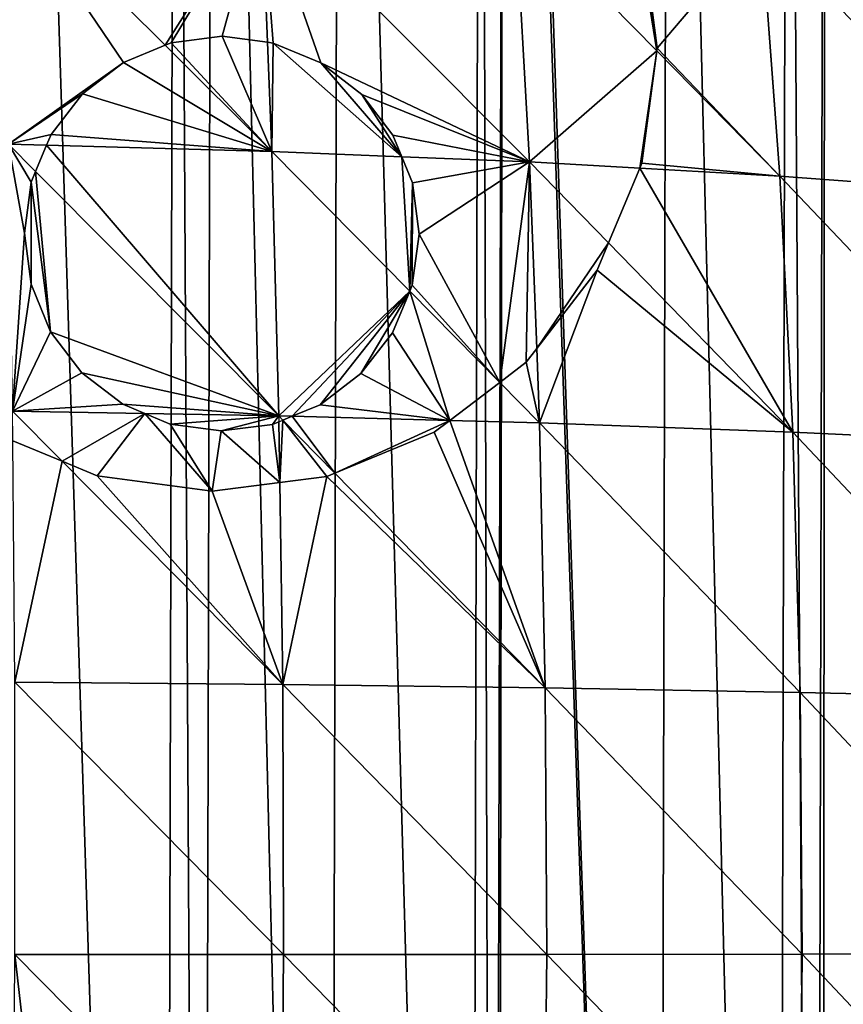
# Model space of a CAD drawing. Extents: x -19670 to -15672, y 23771 to 27777.
# Drawn here: x -17585 to -17418, y 25761 to 25960 of the extents above; entities that cross this region are included whole.
import ezdxf

# ---------------------------------------------------------------- set-up
doc = ezdxf.new("R2010")
doc.units = 0
doc.header["$LTSCALE"] = 25.4
doc.layers.get('0').update_dxf_attribs({"color": 13, "linetype": 'CONTINUOUS'})

msp = doc.modelspace()

# ---------------------------------------------------------------- linework, layer by layer
at = {"color": 23}
for p, q in [((-17535.64, 25986.02, 209.19), (-17534.43, 25955.72, 216.23)), ((-17535.64, 25986.02, 209.19), (-17534.43, 25955.72, 216.23)), ((-17484.24, 25983.14, 199.21), (-17481.29, 25931.47, 211.03)), ((-17484.24, 25983.14, 199.21), (-17481.29, 25931.47, 211.03)), ((-17434.35, 25979.29, 186.02), (-17430.57, 25928.61, 197.36)), ((-17434.35, 25979.29, 186.02), (-17430.57, 25928.61, 197.36)), ((-17534.43, 25955.72, 216.23), (-17533.55, 25933.61, 221.37)), ((-17534.43, 25955.72, 216.23), (-17533.55, 25933.61, 221.37)), ((-17586.92, 25935.06, 228.32), (-17579.17, 25934.85, 227.31)), ((-17586.92, 25935.06, 228.32), (-17579.17, 25934.85, 227.31)), ((-17579.17, 25934.85, 227.31), (-17533.55, 25933.61, 221.37)), ((-17579.17, 25934.85, 227.31), (-17533.55, 25933.61, 221.37)), ((-17533.55, 25933.61, 221.37), (-17532.11, 25880.01, 230.1)), ((-17533.55, 25933.61, 221.37), (-17507.2, 25932.53, 216.15)), ((-17533.55, 25933.61, 221.37), (-17532.11, 25880.01, 230.1)), ((-17533.55, 25933.61, 221.37), (-17507.2, 25932.53, 216.15)), ((-17507.2, 25932.53, 216.15), (-17481.29, 25931.47, 211.03)), ((-17507.2, 25932.53, 216.15), (-17481.29, 25931.47, 211.03)), ((-17481.29, 25931.47, 211.03), (-17458.97, 25930.21, 205.01)), ((-17481.29, 25931.47, 211.03), (-17479.84, 25893.66, 217.09)), ((-17481.29, 25931.47, 211.03), (-17458.97, 25930.21, 205.01)), ((-17481.29, 25931.47, 211.03), (-17479.84, 25893.66, 217.09)), ((-17458.97, 25930.21, 205.01), (-17430.57, 25928.61, 197.36)), ((-17458.97, 25930.21, 205.01), (-17430.57, 25928.61, 197.36)), ((-17430.57, 25928.61, 197.36), (-17382.28, 25925.02, 180.58)), ((-17430.57, 25928.61, 197.36), (-17427.94, 25876.72, 205.49)), ((-17430.57, 25928.61, 197.36), (-17382.28, 25925.02, 180.58)), ((-17430.57, 25928.61, 197.36), (-17427.94, 25876.72, 205.49)), ((-17479.84, 25893.66, 217.09), (-17479.26, 25878.6, 219.51)), ((-17479.84, 25893.66, 217.09), (-17479.26, 25878.6, 219.51)), ((-17586.08, 25880.97, 237.21), (-17559.3, 25880.49, 233.68)), ((-17586.08, 25880.97, 237.21), (-17559.3, 25880.49, 233.68)), ((-17559.3, 25880.49, 233.68), (-17532.11, 25880.01, 230.1)), ((-17559.3, 25880.49, 233.68), (-17532.11, 25880.01, 230.1)), ((-17532.11, 25880.01, 230.1), (-17529.39, 25879.93, 229.55)), ((-17532.11, 25880.01, 230.1), (-17529.39, 25879.93, 229.55)), ((-17532.09, 25878.82, 230.21), (-17531.91, 25866.49, 231.4)), ((-17532.09, 25878.82, 230.21), (-17531.91, 25866.49, 231.4)), ((-17529.39, 25879.93, 229.55), (-17497.46, 25879.08, 223.15)), ((-17529.39, 25879.93, 229.55), (-17497.46, 25879.08, 223.15)), ((-17497.46, 25879.08, 223.15), (-17479.26, 25878.6, 219.51)), ((-17497.46, 25879.08, 223.15), (-17479.26, 25878.6, 219.51)), ((-17479.26, 25878.6, 219.51), (-17427.94, 25876.72, 205.49)), ((-17479.26, 25878.6, 219.51), (-17478.1, 25824.87, 224.61)), ((-17479.26, 25878.6, 219.51), (-17427.94, 25876.72, 205.49)), ((-17479.26, 25878.6, 219.51), (-17478.1, 25824.87, 224.61)), ((-17427.94, 25876.72, 205.49), (-17426.42, 25823.96, 210.4)), ((-17427.94, 25876.72, 205.49), (-17379.03, 25874.38, 188.28)), ((-17427.94, 25876.72, 205.49), (-17379.03, 25874.38, 188.28)), ((-17427.94, 25876.72, 205.49), (-17426.42, 25823.96, 210.4)), ((-17531.91, 25866.49, 231.4), (-17531.32, 25825.56, 235.35)), ((-17531.91, 25866.49, 231.4), (-17531.32, 25825.56, 235.35)), ((-17585.64, 25826.05, 242.56), (-17531.32, 25825.56, 235.35)), ((-17585.64, 25826.05, 242.56), (-17531.32, 25825.56, 235.35)), ((-17531.32, 25825.56, 235.35), (-17478.1, 25824.87, 224.61)), ((-17531.32, 25825.56, 235.35), (-17531.15, 25770.86, 237.09)), ((-17531.32, 25825.56, 235.35), (-17478.1, 25824.87, 224.61)), ((-17531.32, 25825.56, 235.35), (-17531.15, 25770.86, 237.09)), ((-17478.1, 25824.87, 224.61), (-17477.81, 25770.88, 226.3)), ((-17478.1, 25824.87, 224.61), (-17426.42, 25823.96, 210.4)), ((-17478.1, 25824.87, 224.61), (-17477.81, 25770.88, 226.3)), ((-17478.1, 25824.87, 224.61), (-17426.42, 25823.96, 210.4)), ((-17426.42, 25823.96, 210.4), (-17426.01, 25770.94, 212.03)), ((-17426.42, 25823.96, 210.4), (-17377.15, 25822.84, 192.92)), ((-17426.42, 25823.96, 210.4), (-17377.15, 25822.84, 192.92)), ((-17426.42, 25823.96, 210.4), (-17426.01, 25770.94, 212.03)), ((-17585.6, 25770.88, 244.32), (-17531.15, 25770.86, 237.09)), ((-17585.6, 25770.88, 244.32), (-17531.15, 25770.86, 237.09)), ((-17531.15, 25770.86, 237.09), (-17531.61, 25716.23, 235.3)), ((-17531.15, 25770.86, 237.09), (-17531.61, 25716.23, 235.3)), ((-17531.15, 25770.86, 237.09), (-17477.81, 25770.88, 226.3)), ((-17531.15, 25770.86, 237.09), (-17477.81, 25770.88, 226.3)), ((-17477.81, 25770.88, 226.3), (-17478.38, 25716.96, 224.57)), ((-17477.81, 25770.88, 226.3), (-17478.38, 25716.96, 224.57)), ((-17477.81, 25770.88, 226.3), (-17426.01, 25770.94, 212.03)), ((-17477.81, 25770.88, 226.3), (-17426.01, 25770.94, 212.03)), ((-17426.01, 25770.94, 212.03), (-17426.7, 25717.98, 210.37)), ((-17426.01, 25770.94, 212.03), (-17426.7, 25717.98, 210.37)), ((-17426.01, 25770.94, 212.03), (-17376.61, 25771.04, 194.47)), ((-17426.01, 25770.94, 212.03), (-17376.61, 25771.04, 194.47))]:
    msp.add_line(p, q, dxfattribs=at)

# ---------------------------------------------------------------- meshes
at = {"color": 254}
mesh = msp.add_polyface(dxfattribs=at)
corners = [(-18169.73, 25741.5), (-18169.9, 25774.83), (-18169.97, 25743.43), (-18169.82, 25806.22), (-18169.57, 25808.16), (-18165.6, 25708.15), (-18165.28, 25841.48), (-18162.26, 25681.12), (-18161.8, 25868.5), (-18160.65, 25674.81), (-18160.16, 25874.81), (-18154.52, 25650.68), (-18153.91, 25898.9), (-18152.17, 25641.45), (-18151.52, 25908.12), (-18146.79, 25620.26), (-18146.03, 25929.28), (-18142.01, 25608.09), (-18141.19, 25941.43), (-18128.89, 25574.73), (-18127.91, 25974.73), (-18123.82, 25561.83), (-18122.77, 25987.6), (-18121.42, 25557.43), (-18120.35, 25991.99), (-18112.63, 25541.35), (-18111.48, 26008.02), (-18094.39, 25507.98), (-18093.08, 26041.31), (-18093.7, 25506.73), (-18088.23, 25499.15), (-18092.39, 26042.55), (-18086.87, 26050.11), (-18070.47, 25474.58), (-18069, 26074.58), (-18056.92, 25455.84), (-18055.36, 26093.26), (-18055, 25453.79), (-18053.43, 26095.3), (-18043.23, 25441.18), (-18041.59, 26107.85), (-18021.76, 25418.21), (-18020.01, 26130.72), (-18014.05, 25409.96), (-18012.26, 26138.93), (-18011.42, 25407.77), (-18009.62, 26141.1), (-17988.5, 25388.71), (-17986.6, 26160.05), (-17971.21, 25374.34), (-17969.24, 26174.34), (-17965.77, 25369.82), (-17963.78, 26178.83), (-17955.23, 25363.09), (-17953.21, 26185.51), (-17921.94, 25341.86), (-17919.82, 26206.58), (-17920.42, 25340.88), (-17912.84, 25336.04), (-17918.29, 26207.55), (-17910.68, 26212.35), (-17888.65, 25324.59), (-17886.45, 26223.68), (-17856.09, 25309.17), (-17853.8, 26238.94), (-17855.36, 25308.93), (-17850.62, 25307.38), (-17853.07, 26239.18), (-17848.33, 26240.71), (-17822.05, 25298.02), (-17819.71, 26249.93), (-17796.42, 25289.62), (-17794.04, 26258.2), (-17788.74, 25288.14), (-17786.36, 26259.65), (-17755.43, 25281.69), (-17753.01, 26265.92), (-17734.77, 25277.7), (-17732.33, 26269.81), (-17722.1, 25276.87), (-17719.66, 26270.58), (-17688.78, 25274.69), (-17686.32, 26272.59), (-17672.11, 25273.61), (-17669.66, 26273.6), (-17655.44, 25274.61), (-17652.99, 26272.51), (-17622.1, 25276.63), (-17619.66, 26270.33), (-17609.44, 25277.39), (-17607, 26269.51), (-17588.76, 25281.29), (-17586.34, 26265.51), (-17555.41, 25287.56), (-17553.02, 26259.07), (-17547.73, 25289.01), (-17545.35, 26257.59), (-17522.05, 25297.28), (-17519.72, 26249.19), (-17493.44, 25306.5), (-17491.15, 26239.83), (-17488.69, 25308.03), (-17486.41, 26238.28), (-17487.96, 25308.26), (-17455.32, 25323.53), (-17485.68, 26238.04), (-17453.11, 26222.62), (-17431.08, 25334.86), (-17428.93, 26211.16), (-17423.48, 25339.66), (-17421.35, 26206.33), (-17421.95, 25340.63), (-17388.56, 25361.7), (-17419.82, 26205.35), (-17386.54, 26184.12), (-17377.99, 25368.37), (-17376, 26177.39), (-17372.52, 25372.87), (-17370.56, 26172.87), (-17355.17, 25387.16), (-17353.27, 26158.49), (-17332.15, 25406.1), (-17330.35, 26139.44), (-17329.51, 25408.28), (-17327.72, 26137.25), (-17321.76, 25416.49), (-17320.01, 26129), (-17300.18, 25439.36), (-17298.54, 26106.02), (-17288.34, 25451.9), (-17286.76, 26093.42), (-17286.41, 25453.95), (-17284.85, 26091.37), (-17272.77, 25472.62), (-17271.3, 26072.62), (-17254.89, 25497.1), (-17253.54, 26048.06), (-17249.38, 25504.65), (-17248.06, 26040.48), (-17248.69, 25505.9), (-17230.28, 25539.19), (-17247.38, 26039.23), (-17229.14, 26005.85), (-17221.42, 25555.22), (-17220.35, 25989.78), (-17218.99, 25559.6), (-17217.95, 25985.38), (-17213.86, 25572.48), (-17212.88, 25972.48), (-17200.58, 25605.78), (-17199.76, 25939.11), (-17195.74, 25617.93), (-17194.98, 25926.94), (-17190.25, 25639.09), (-17189.59, 25905.76), (-17187.86, 25648.31), (-17187.25, 25896.53), (-17181.61, 25672.4), (-17181.12, 25872.4), (-17179.97, 25678.71), (-17179.51, 25866.09), (-17176.49, 25705.72), (-17176.16, 25839.06), (-17172.2, 25739.05), (-17172.03, 25805.71), (-17171.95, 25740.98), (-17171.87, 25772.38), (-17171.79, 25803.77)]
mesh.append_faces([[corners[k] for k in face] for face in [(0, 1, 2), (164, 166, 167)]], dxfattribs={"vtx0": -1, "color": 254})
mesh.append_faces([[corners[k] for k in face] for face in [(1, 0, 3), (3, 0, 4), (4, 5, 6), (6, 7, 8), (8, 9, 10), (10, 11, 12), (12, 13, 14), (14, 15, 16), (16, 17, 18), (18, 19, 20), (20, 21, 22), (22, 23, 24), (24, 25, 26), (26, 27, 28), (28, 30, 31), (31, 30, 32), (32, 33, 34), (34, 35, 36), (36, 37, 38), (38, 39, 40), (40, 41, 42), (42, 43, 44), (44, 45, 46), (46, 47, 48), (48, 49, 50), (50, 51, 52), (52, 53, 54), (54, 55, 56), (56, 58, 59), (59, 58, 60), (60, 61, 62), (62, 63, 64), (64, 66, 67), (67, 66, 68), (68, 69, 70), (70, 71, 72), (72, 73, 74), (74, 75, 76), (76, 77, 78), (78, 79, 80), (80, 81, 82), (82, 83, 84), (84, 85, 86), (86, 87, 88), (88, 89, 90), (90, 91, 92), (92, 93, 94), (94, 95, 96), (96, 97, 98), (98, 99, 100), (100, 101, 102), (102, 104, 105), (105, 104, 106), (106, 107, 108), (108, 109, 110), (110, 112, 113), (113, 112, 114), (114, 115, 116), (116, 117, 118), (118, 119, 120), (120, 121, 122), (122, 123, 124), (124, 125, 126), (126, 127, 128), (128, 129, 130), (130, 131, 132), (132, 133, 134), (134, 135, 136), (136, 137, 138), (138, 140, 141), (141, 140, 142), (142, 143, 144), (144, 145, 146), (146, 147, 148), (148, 149, 150), (150, 151, 152), (152, 153, 154), (154, 155, 156), (156, 157, 158), (158, 159, 160), (160, 161, 162), (162, 163, 164)]], dxfattribs={"vtx0": -1, "vtx1": -1, "color": 254})
mesh.append_faces([[corners[k] for k in face] for face in [(4, 0, 5), (6, 5, 7), (8, 7, 9), (10, 9, 11), (12, 11, 13), (14, 13, 15), (16, 15, 17), (18, 17, 19), (20, 19, 21), (22, 21, 23), (24, 23, 25), (26, 25, 27), (28, 27, 29), (28, 29, 30), (32, 30, 33), (34, 33, 35), (36, 35, 37), (38, 37, 39), (40, 39, 41), (42, 41, 43), (44, 43, 45), (46, 45, 47), (48, 47, 49), (50, 49, 51), (52, 51, 53), (54, 53, 55), (56, 55, 57), (56, 57, 58), (60, 58, 61), (62, 61, 63), (64, 63, 65), (64, 65, 66), (68, 66, 69), (70, 69, 71), (72, 71, 73), (74, 73, 75), (76, 75, 77), (78, 77, 79), (80, 79, 81), (82, 81, 83), (84, 83, 85), (86, 85, 87), (88, 87, 89), (90, 89, 91), (92, 91, 93), (94, 93, 95), (96, 95, 97), (98, 97, 99), (100, 99, 101), (102, 101, 103), (102, 103, 104), (106, 104, 107), (108, 107, 109), (110, 109, 111), (110, 111, 112), (114, 112, 115), (116, 115, 117), (118, 117, 119), (120, 119, 121), (122, 121, 123), (124, 123, 125), (126, 125, 127), (128, 127, 129), (130, 129, 131), (132, 131, 133), (134, 133, 135), (136, 135, 137), (138, 137, 139), (138, 139, 140), (142, 140, 143), (144, 143, 145), (146, 145, 147), (148, 147, 149), (150, 149, 151), (152, 151, 153), (154, 153, 155), (156, 155, 157), (158, 157, 159), (160, 159, 161), (162, 161, 163), (164, 163, 165), (164, 165, 166)]], dxfattribs={"vtx0": -1, "vtx2": -1, "color": 254})
at = {"color": 23}
mesh = msp.add_polyface(dxfattribs=at)
corners = [(-17588.17, 25987.94, 215.9), (-17563.59, 25951.63, 221.18), (-17586.92, 25935.06, 228.32), (-17555.15, 25955.1, 219.21), (-17571.89, 25945.3, 223.83), (-17578.27, 25937.03, 226.67), (-17579.17, 25934.85, 227.31)]
mesh.append_faces([[corners[k] for k in face] for face in [(1, 0, 3), (2, 5, 6)]], dxfattribs={"vtx0": -1, "color": 23})
mesh.append_faces([[corners[k] for k in face] for face in [(0, 1, 2)]], dxfattribs={"vtx0": -1, "vtx1": -1, "color": 23})
mesh.append_faces([[corners[k] for k in face] for face in [(2, 1, 4), (2, 4, 5)]], dxfattribs={"vtx0": -1, "vtx2": -1, "color": 23})
mesh = msp.add_polyface(dxfattribs=at)
corners = [(-17535.64, 25986.02, 209.19), (-17555.15, 25955.1, 219.21), (-17588.17, 25987.94, 215.9), (-17553.93, 25955.6, 218.92), (-17543.58, 25956.94, 217.19), (-17534.43, 25955.72, 216.23)]
mesh.append_faces([[corners[k] for k in face] for face in [(0, 1, 2), (4, 0, 5)]], dxfattribs={"vtx0": -1, "color": 23})
mesh.append_faces([[corners[k] for k in face] for face in [(1, 0, 3), (3, 0, 4)]], dxfattribs={"vtx0": -1, "vtx1": -1, "color": 23})
mesh = msp.add_polyface(dxfattribs=at)
corners = [(-17481.29, 25931.47, 211.03), (-17535.64, 25986.02, 209.19), (-17484.24, 25983.14, 199.21)]
mesh.append_faces([[corners[k] for k in face] for face in [(0, 1, 2)]], dxfattribs={"color": 23})
mesh = msp.add_polyface(dxfattribs=at)
corners = [(-17535.64, 25986.02, 209.19), (-17533.23, 25955.55, 216.02), (-17534.43, 25955.72, 216.23), (-17523.59, 25951.53, 214.98), (-17481.29, 25931.47, 211.03), (-17515.32, 25945.16, 214.8), (-17508.98, 25936.86, 215.48), (-17507.2, 25932.53, 216.15)]
mesh.append_faces([[corners[k] for k in face] for face in [(0, 1, 2), (6, 4, 7)]], dxfattribs={"vtx0": -1, "color": 23})
mesh.append_faces([[corners[k] for k in face] for face in [(1, 0, 3), (3, 4, 5), (5, 4, 6)]], dxfattribs={"vtx0": -1, "vtx1": -1, "color": 23})
mesh.append_faces([[corners[k] for k in face] for face in [(3, 0, 4)]], dxfattribs={"vtx0": -1, "vtx2": -1, "color": 23})
mesh = msp.add_polyface(dxfattribs=at)
corners = [(-17459.87, 25981.26, 192.77), (-17455.51, 25953.95, 198.22), (-17484.24, 25983.14, 199.21), (-17458.44, 25977.8, 193.21), (-17455.43, 25954.5, 198.06)]
mesh.append_faces([[corners[k] for k in face] for face in [(0, 1, 2), (1, 3, 4)]], dxfattribs={"vtx0": -1, "color": 23})
mesh.append_faces([[corners[k] for k in face] for face in [(1, 0, 3)]], dxfattribs={"vtx0": -1, "vtx2": -1, "color": 23})
mesh = msp.add_polyface(dxfattribs=at)
corners = [(-17455.51, 25953.95, 198.22), (-17481.29, 25931.47, 211.03), (-17484.24, 25983.14, 199.21), (-17458.97, 25930.21, 205.01), (-17458.56, 25931.21, 204.65)]
mesh.append_faces([[corners[k] for k in face] for face in [(0, 1, 2), (3, 0, 4)]], dxfattribs={"vtx0": -1, "color": 23})
mesh.append_faces([[corners[k] for k in face] for face in [(1, 0, 3)]], dxfattribs={"vtx0": -1, "vtx1": -1, "color": 23})
mesh = msp.add_polyface(dxfattribs=at)
corners = [(-17434.35, 25979.29, 186.02), (-17458.44, 25977.8, 193.21), (-17459.87, 25981.26, 192.77), (-17455.43, 25954.5, 198.06), (-17430.57, 25928.61, 197.36), (-17455.51, 25953.95, 198.22)]
mesh.append_faces([[corners[k] for k in face] for face in [(0, 1, 2), (3, 4, 5)]], dxfattribs={"vtx0": -1, "color": 23})
mesh.append_faces([[corners[k] for k in face] for face in [(1, 0, 3), (4, 3, 0)]], dxfattribs={"vtx0": -1, "vtx1": -1, "color": 23})
mesh = msp.add_polyface(dxfattribs=at)
corners = [(-17382.28, 25925.02, 180.58), (-17434.35, 25979.29, 186.02), (-17386.91, 25974.46, 169.88)]
mesh.append_faces([[corners[k] for k in face] for face in [(0, 1, 2)]], dxfattribs={"color": 23})
mesh = msp.add_polyface(dxfattribs=at)
corners = [(-17382.28, 25925.02, 180.58), (-17430.57, 25928.61, 197.36), (-17434.35, 25979.29, 186.02)]
mesh.append_faces([[corners[k] for k in face] for face in [(0, 1, 2)]], dxfattribs={"color": 23})
mesh = msp.add_polyface(dxfattribs=at)
corners = [(-17553.93, 25955.6, 218.92), (-17533.55, 25933.61, 221.37), (-17555.15, 25955.1, 219.21), (-17543.58, 25956.94, 217.19), (-17534.43, 25955.72, 216.23)]
mesh.append_faces([[corners[k] for k in face] for face in [(0, 1, 2), (1, 3, 4)]], dxfattribs={"vtx0": -1, "color": 23})
mesh.append_faces([[corners[k] for k in face] for face in [(1, 0, 3)]], dxfattribs={"vtx0": -1, "vtx2": -1, "color": 23})
mesh = msp.add_polyface(dxfattribs=at)
corners = [(-17578.27, 25937.03, 226.67), (-17533.55, 25933.61, 221.37), (-17579.17, 25934.85, 227.31), (-17571.89, 25945.3, 223.83), (-17563.59, 25951.63, 221.18), (-17555.15, 25955.1, 219.21)]
mesh.append_faces([[corners[k] for k in face] for face in [(0, 1, 2), (1, 4, 5)]], dxfattribs={"vtx0": -1, "color": 23})
mesh.append_faces([[corners[k] for k in face] for face in [(1, 0, 3), (1, 3, 4)]], dxfattribs={"vtx0": -1, "vtx2": -1, "color": 23})
mesh = msp.add_polyface(dxfattribs=at)
corners = [(-17533.23, 25955.55, 216.02), (-17533.55, 25933.61, 221.37), (-17534.43, 25955.72, 216.23), (-17507.2, 25932.53, 216.15), (-17523.59, 25951.53, 214.98), (-17515.32, 25945.16, 214.8), (-17508.98, 25936.86, 215.48)]
mesh.append_faces([[corners[k] for k in face] for face in [(0, 1, 2), (3, 5, 6)]], dxfattribs={"vtx0": -1, "color": 23})
mesh.append_faces([[corners[k] for k in face] for face in [(1, 0, 3)]], dxfattribs={"vtx0": -1, "vtx1": -1, "color": 23})
mesh.append_faces([[corners[k] for k in face] for face in [(3, 0, 4), (3, 4, 5)]], dxfattribs={"vtx0": -1, "vtx2": -1, "color": 23})
mesh = msp.add_polyface(dxfattribs=at)
corners = [(-17458.56, 25931.21, 204.65), (-17430.57, 25928.61, 197.36), (-17458.97, 25930.21, 205.01), (-17455.51, 25953.95, 198.22)]
mesh.append_faces([[corners[k] for k in face] for face in [(0, 1, 2), (1, 0, 3)]], dxfattribs={"vtx0": -1, "color": 23})
mesh = msp.add_polyface(dxfattribs=at)
corners = [(-17579.17, 25934.85, 227.31), (-17581.4, 25929.52, 228.5), (-17586.92, 25935.06, 228.32)]
mesh.append_faces([[corners[k] for k in face] for face in [(0, 1, 2)]], dxfattribs={"color": 23})
mesh = msp.add_polyface(dxfattribs=at)
corners = [(-17586.92, 25935.06, 228.32), (-17583.67, 25917.04, 230.88), (-17586.08, 25880.97, 237.21), (-17582.28, 25927.39, 228.97), (-17581.4, 25929.52, 228.5), (-17563.76, 25882.35, 233.97), (-17559.3, 25880.49, 233.68), (-17572.03, 25888.73, 234.03), (-17578.36, 25897.03, 233.5), (-17582.34, 25906.68, 232.43)]
mesh.append_faces([[corners[k] for k in face] for face in [(3, 0, 4), (2, 5, 6)]], dxfattribs={"vtx0": -1, "color": 23})
mesh.append_faces([[corners[k] for k in face] for face in [(0, 1, 2), (1, 0, 3), (5, 2, 7), (7, 2, 8), (8, 2, 9), (9, 2, 1)]], dxfattribs={"vtx0": -1, "vtx1": -1, "color": 23})
mesh = msp.add_polyface(dxfattribs=at)
corners = [(-17579.17, 25934.85, 227.31), (-17532.11, 25880.01, 230.1), (-17581.4, 25929.52, 228.5), (-17533.55, 25933.61, 221.37)]
mesh.append_faces([[corners[k] for k in face] for face in [(0, 1, 2), (1, 0, 3)]], dxfattribs={"vtx0": -1, "color": 23})
mesh = msp.add_polyface(dxfattribs=at)
corners = [(-17507.2, 25932.53, 216.15), (-17505.57, 25905.27, 220.41), (-17533.55, 25933.61, 221.37), (-17505.01, 25927.2, 216.6), (-17505.06, 25906.49, 220.1), (-17503.67, 25916.84, 218.07)]
mesh.append_faces([[corners[k] for k in face] for face in [(0, 1, 2), (4, 3, 5)]], dxfattribs={"vtx0": -1, "color": 23})
mesh.append_faces([[corners[k] for k in face] for face in [(1, 3, 4)]], dxfattribs={"vtx0": -1, "vtx1": -1, "color": 23})
mesh.append_faces([[corners[k] for k in face] for face in [(1, 0, 3)]], dxfattribs={"vtx0": -1, "vtx2": -1, "color": 23})
mesh = msp.add_polyface(dxfattribs=at)
corners = [(-17505.57, 25905.27, 220.41), (-17532.11, 25880.01, 230.1), (-17533.55, 25933.61, 221.37), (-17529.39, 25879.93, 229.55), (-17523.76, 25882.25, 228.01), (-17515.46, 25888.59, 225.24), (-17509.08, 25896.86, 222.54)]
mesh.append_faces([[corners[k] for k in face] for face in [(0, 1, 2), (5, 0, 6)]], dxfattribs={"vtx0": -1, "color": 23})
mesh.append_faces([[corners[k] for k in face] for face in [(1, 0, 3), (3, 0, 4), (4, 0, 5)]], dxfattribs={"vtx0": -1, "vtx1": -1, "color": 23})
mesh = msp.add_polyface(dxfattribs=at)
corners = [(-17481.29, 25931.47, 211.03), (-17505.01, 25927.2, 216.6), (-17507.2, 25932.53, 216.15), (-17503.67, 25916.84, 218.07), (-17487.35, 25886.8, 219.78), (-17481.95, 25890.92, 217.98), (-17479.84, 25893.66, 217.09), (-17505.06, 25906.49, 220.1), (-17505.57, 25905.27, 220.41)]
mesh.append_faces([[corners[k] for k in face] for face in [(0, 1, 2), (5, 0, 6), (7, 4, 8)]], dxfattribs={"vtx0": -1, "color": 23})
mesh.append_faces([[corners[k] for k in face] for face in [(1, 0, 3), (4, 0, 5)]], dxfattribs={"vtx0": -1, "vtx1": -1, "color": 23})
mesh.append_faces([[corners[k] for k in face] for face in [(3, 0, 4)]], dxfattribs={"vtx0": -1, "vtx1": -1, "vtx2": -1, "color": 23})
mesh.append_faces([[corners[k] for k in face] for face in [(4, 7, 3)]], dxfattribs={"vtx0": -1, "vtx2": -1, "color": 23})
mesh = msp.add_polyface(dxfattribs=at)
corners = [(-17458.97, 25930.21, 205.01), (-17465.29, 25915.05, 209.37), (-17481.29, 25931.47, 211.03)]
mesh.append_faces([[corners[k] for k in face] for face in [(0, 1, 2)]], dxfattribs={"color": 23})
mesh = msp.add_polyface(dxfattribs=at)
corners = [(-17465.29, 25915.05, 209.37), (-17479.84, 25893.66, 217.09), (-17481.29, 25931.47, 211.03), (-17467.6, 25909.53, 210.96)]
mesh.append_faces([[corners[k] for k in face] for face in [(0, 1, 2), (1, 0, 3)]], dxfattribs={"vtx0": -1, "color": 23})
mesh = msp.add_polyface(dxfattribs=at)
corners = [(-17582.28, 25927.39, 228.97), (-17582.34, 25906.68, 232.43), (-17583.67, 25917.04, 230.88), (-17578.36, 25897.03, 233.5), (-17581.4, 25929.52, 228.5), (-17532.11, 25880.01, 230.1), (-17572.03, 25888.73, 234.03), (-17563.76, 25882.35, 233.97), (-17559.3, 25880.49, 233.68)]
mesh.append_faces([[corners[k] for k in face] for face in [(0, 1, 2), (7, 5, 8)]], dxfattribs={"vtx0": -1, "color": 23})
mesh.append_faces([[corners[k] for k in face] for face in [(1, 0, 3), (3, 5, 6), (6, 5, 7)]], dxfattribs={"vtx0": -1, "vtx1": -1, "color": 23})
mesh.append_faces([[corners[k] for k in face] for face in [(3, 0, 4), (3, 4, 5)]], dxfattribs={"vtx0": -1, "vtx2": -1, "color": 23})
mesh = msp.add_polyface(dxfattribs=at)
corners = [(-17458.97, 25930.21, 205.01), (-17427.94, 25876.72, 205.49), (-17465.29, 25915.05, 209.37), (-17430.57, 25928.61, 197.36)]
mesh.append_faces([[corners[k] for k in face] for face in [(0, 1, 2), (1, 0, 3)]], dxfattribs={"vtx0": -1, "color": 23})
mesh = msp.add_polyface(dxfattribs=at)
corners = [(-17379.03, 25874.38, 188.28), (-17430.57, 25928.61, 197.36), (-17382.28, 25925.02, 180.58)]
mesh.append_faces([[corners[k] for k in face] for face in [(0, 1, 2)]], dxfattribs={"color": 23})
mesh = msp.add_polyface(dxfattribs=at)
corners = [(-17379.03, 25874.38, 188.28), (-17427.94, 25876.72, 205.49), (-17430.57, 25928.61, 197.36)]
mesh.append_faces([[corners[k] for k in face] for face in [(0, 1, 2)]], dxfattribs={"color": 23})
mesh = msp.add_polyface(dxfattribs=at)
corners = [(-17467.6, 25909.53, 210.96), (-17479.26, 25878.6, 219.51), (-17479.84, 25893.66, 217.09), (-17427.94, 25876.72, 205.49), (-17465.29, 25915.05, 209.37)]
mesh.append_faces([[corners[k] for k in face] for face in [(0, 1, 2), (3, 0, 4)]], dxfattribs={"vtx0": -1, "color": 23})
mesh.append_faces([[corners[k] for k in face] for face in [(1, 0, 3)]], dxfattribs={"vtx0": -1, "vtx1": -1, "color": 23})
mesh = msp.add_polyface(dxfattribs=at)
corners = [(-17523.76, 25882.25, 228.01), (-17497.46, 25879.08, 223.15), (-17529.39, 25879.93, 229.55), (-17515.46, 25888.59, 225.24), (-17509.08, 25896.86, 222.54), (-17505.57, 25905.27, 220.41), (-17487.35, 25886.8, 219.78)]
mesh.append_faces([[corners[k] for k in face] for face in [(0, 1, 2), (1, 5, 6)]], dxfattribs={"vtx0": -1, "color": 23})
mesh.append_faces([[corners[k] for k in face] for face in [(1, 0, 3), (1, 3, 4), (1, 4, 5)]], dxfattribs={"vtx0": -1, "vtx2": -1, "color": 23})
mesh = msp.add_polyface(dxfattribs=at)
corners = [(-17481.95, 25890.92, 217.98), (-17479.26, 25878.6, 219.51), (-17487.35, 25886.8, 219.78), (-17479.84, 25893.66, 217.09)]
mesh.append_faces([[corners[k] for k in face] for face in [(0, 1, 2), (1, 0, 3)]], dxfattribs={"vtx0": -1, "color": 23})
mesh = msp.add_polyface(dxfattribs=at)
corners = [(-17479.26, 25878.6, 219.51), (-17497.46, 25879.08, 223.15), (-17487.35, 25886.8, 219.78)]
mesh.append_faces([[corners[k] for k in face] for face in [(0, 1, 2)]], dxfattribs={"color": 23})
mesh = msp.add_polyface(dxfattribs=at)
corners = [(-17559.3, 25880.49, 233.68), (-17576.02, 25870.8, 236.87), (-17586.08, 25880.97, 237.21), (-17568.94, 25867.84, 236.22), (-17545.65, 25864.72, 233.41), (-17554.12, 25878.33, 233.2), (-17543.77, 25876.94, 231.96), (-17531.91, 25866.49, 231.4), (-17533.42, 25878.28, 230.44), (-17532.09, 25878.82, 230.21)]
mesh.append_faces([[corners[k] for k in face] for face in [(0, 1, 2), (7, 8, 9)]], dxfattribs={"vtx0": -1, "color": 23})
mesh.append_faces([[corners[k] for k in face] for face in [(1, 0, 3), (3, 0, 4), (4, 6, 7)]], dxfattribs={"vtx0": -1, "vtx1": -1, "color": 23})
mesh.append_faces([[corners[k] for k in face] for face in [(4, 0, 5), (4, 5, 6), (7, 6, 8)]], dxfattribs={"vtx0": -1, "vtx2": -1, "color": 23})
mesh = msp.add_polyface(dxfattribs=at)
corners = [(-17576.02, 25870.8, 236.87), (-17586.03, 25874.97, 237.8), (-17586.08, 25880.97, 237.21)]
mesh.append_faces([[corners[k] for k in face] for face in [(0, 1, 2)]], dxfattribs={"color": 23})
mesh = msp.add_polyface(dxfattribs=at)
corners = [(-17532.11, 25880.01, 230.1), (-17554.12, 25878.33, 233.2), (-17559.3, 25880.49, 233.68), (-17543.77, 25876.94, 231.96), (-17533.42, 25878.28, 230.44), (-17532.09, 25878.82, 230.21)]
mesh.append_faces([[corners[k] for k in face] for face in [(0, 1, 2), (4, 0, 5)]], dxfattribs={"vtx0": -1, "color": 23})
mesh.append_faces([[corners[k] for k in face] for face in [(1, 0, 3), (3, 0, 4)]], dxfattribs={"vtx0": -1, "vtx1": -1, "color": 23})
mesh = msp.add_polyface(dxfattribs=at)
corners = [(-17529.39, 25879.93, 229.55), (-17531.28, 25879.16, 230.01), (-17532.11, 25880.01, 230.1)]
mesh.append_faces([[corners[k] for k in face] for face in [(0, 1, 2)]], dxfattribs={"color": 23})
mesh = msp.add_polyface(dxfattribs=at)
corners = [(-17531.28, 25879.16, 230.01), (-17531.91, 25866.49, 231.4), (-17532.09, 25878.82, 230.21), (-17522.35, 25867.73, 229.34), (-17520.73, 25868.39, 228.94)]
mesh.append_faces([[corners[k] for k in face] for face in [(0, 1, 2), (3, 0, 4)]], dxfattribs={"vtx0": -1, "color": 23})
mesh.append_faces([[corners[k] for k in face] for face in [(1, 0, 3)]], dxfattribs={"vtx0": -1, "vtx1": -1, "color": 23})
mesh = msp.add_polyface(dxfattribs=at)
corners = [(-17529.39, 25879.93, 229.55), (-17520.73, 25868.39, 228.94), (-17531.28, 25879.16, 230.01), (-17497.46, 25879.08, 223.15), (-17500.62, 25876.67, 224.04)]
mesh.append_faces([[corners[k] for k in face] for face in [(0, 1, 2), (1, 3, 4)]], dxfattribs={"vtx0": -1, "color": 23})
mesh.append_faces([[corners[k] for k in face] for face in [(1, 0, 3)]], dxfattribs={"vtx0": -1, "vtx2": -1, "color": 23})
mesh = msp.add_polyface(dxfattribs=at)
corners = [(-17500.62, 25876.67, 224.04), (-17478.1, 25824.87, 224.61), (-17520.73, 25868.39, 228.94), (-17497.46, 25879.08, 223.15), (-17479.26, 25878.6, 219.51)]
mesh.append_faces([[corners[k] for k in face] for face in [(0, 1, 2), (1, 3, 4)]], dxfattribs={"vtx0": -1, "color": 23})
mesh.append_faces([[corners[k] for k in face] for face in [(1, 0, 3)]], dxfattribs={"vtx0": -1, "vtx2": -1, "color": 23})
mesh = msp.add_polyface(dxfattribs=at)
corners = [(-17426.42, 25823.96, 210.4), (-17479.26, 25878.6, 219.51), (-17427.94, 25876.72, 205.49)]
mesh.append_faces([[corners[k] for k in face] for face in [(0, 1, 2)]], dxfattribs={"color": 23})
mesh = msp.add_polyface(dxfattribs=at)
corners = [(-17426.42, 25823.96, 210.4), (-17478.1, 25824.87, 224.61), (-17479.26, 25878.6, 219.51)]
mesh.append_faces([[corners[k] for k in face] for face in [(0, 1, 2)]], dxfattribs={"color": 23})
mesh = msp.add_polyface(dxfattribs=at)
corners = [(-17377.15, 25822.84, 192.92), (-17427.94, 25876.72, 205.49), (-17379.03, 25874.38, 188.28)]
mesh.append_faces([[corners[k] for k in face] for face in [(0, 1, 2)]], dxfattribs={"color": 23})
mesh = msp.add_polyface(dxfattribs=at)
corners = [(-17377.15, 25822.84, 192.92), (-17426.42, 25823.96, 210.4), (-17427.94, 25876.72, 205.49)]
mesh.append_faces([[corners[k] for k in face] for face in [(0, 1, 2)]], dxfattribs={"color": 23})
mesh = msp.add_polyface(dxfattribs=at)
corners = [(-17576.02, 25870.8, 236.87), (-17585.64, 25826.05, 242.56), (-17586.03, 25874.97, 237.8), (-17531.32, 25825.56, 235.35)]
mesh.append_faces([[corners[k] for k in face] for face in [(0, 1, 2), (1, 0, 3)]], dxfattribs={"vtx0": -1, "color": 23})
mesh = msp.add_polyface(dxfattribs=at)
corners = [(-17568.94, 25867.84, 236.22), (-17531.32, 25825.56, 235.35), (-17576.02, 25870.8, 236.87), (-17545.65, 25864.72, 233.41), (-17531.91, 25866.49, 231.4)]
mesh.append_faces([[corners[k] for k in face] for face in [(0, 1, 2), (1, 3, 4)]], dxfattribs={"vtx0": -1, "color": 23})
mesh.append_faces([[corners[k] for k in face] for face in [(1, 0, 3)]], dxfattribs={"vtx0": -1, "vtx2": -1, "color": 23})
mesh = msp.add_polyface(dxfattribs=at)
corners = [(-17522.35, 25867.73, 229.34), (-17531.32, 25825.56, 235.35), (-17531.91, 25866.49, 231.4), (-17478.1, 25824.87, 224.61), (-17520.73, 25868.39, 228.94)]
mesh.append_faces([[corners[k] for k in face] for face in [(0, 1, 2), (3, 0, 4)]], dxfattribs={"vtx0": -1, "color": 23})
mesh.append_faces([[corners[k] for k in face] for face in [(1, 0, 3)]], dxfattribs={"vtx0": -1, "vtx1": -1, "color": 23})
mesh = msp.add_polyface(dxfattribs=at)
corners = [(-17531.15, 25770.86, 237.09), (-17585.64, 25826.05, 242.56), (-17531.32, 25825.56, 235.35)]
mesh.append_faces([[corners[k] for k in face] for face in [(0, 1, 2)]], dxfattribs={"color": 23})
mesh = msp.add_polyface(dxfattribs=at)
corners = [(-17531.15, 25770.86, 237.09), (-17585.6, 25770.88, 244.32), (-17585.64, 25826.05, 242.56)]
mesh.append_faces([[corners[k] for k in face] for face in [(0, 1, 2)]], dxfattribs={"color": 23})
mesh = msp.add_polyface(dxfattribs=at)
corners = [(-17477.81, 25770.88, 226.3), (-17531.32, 25825.56, 235.35), (-17478.1, 25824.87, 224.61)]
mesh.append_faces([[corners[k] for k in face] for face in [(0, 1, 2)]], dxfattribs={"color": 23})
mesh = msp.add_polyface(dxfattribs=at)
corners = [(-17477.81, 25770.88, 226.3), (-17531.15, 25770.86, 237.09), (-17531.32, 25825.56, 235.35)]
mesh.append_faces([[corners[k] for k in face] for face in [(0, 1, 2)]], dxfattribs={"color": 23})
mesh = msp.add_polyface(dxfattribs=at)
corners = [(-17426.01, 25770.94, 212.03), (-17478.1, 25824.87, 224.61), (-17426.42, 25823.96, 210.4)]
mesh.append_faces([[corners[k] for k in face] for face in [(0, 1, 2)]], dxfattribs={"color": 23})
mesh = msp.add_polyface(dxfattribs=at)
corners = [(-17426.01, 25770.94, 212.03), (-17477.81, 25770.88, 226.3), (-17478.1, 25824.87, 224.61)]
mesh.append_faces([[corners[k] for k in face] for face in [(0, 1, 2)]], dxfattribs={"color": 23})
mesh = msp.add_polyface(dxfattribs=at)
corners = [(-17376.61, 25771.04, 194.47), (-17426.42, 25823.96, 210.4), (-17377.15, 25822.84, 192.92)]
mesh.append_faces([[corners[k] for k in face] for face in [(0, 1, 2)]], dxfattribs={"color": 23})
mesh = msp.add_polyface(dxfattribs=at)
corners = [(-17376.61, 25771.04, 194.47), (-17426.01, 25770.94, 212.03), (-17426.42, 25823.96, 210.4)]
mesh.append_faces([[corners[k] for k in face] for face in [(0, 1, 2)]], dxfattribs={"color": 23})
mesh = msp.add_polyface(dxfattribs=at)
corners = [(-17585.6, 25770.88, 244.32), (-17580.05, 25722.31, 241.94), (-17585.89, 25724.26, 242.78), (-17531.61, 25716.23, 235.3), (-17573.66, 25720.02, 241.01), (-17567.31, 25717.58, 240.09), (-17563.38, 25715.97, 239.51)]
mesh.append_faces([[corners[k] for k in face] for face in [(0, 1, 2), (5, 3, 6)]], dxfattribs={"vtx0": -1, "color": 23})
mesh.append_faces([[corners[k] for k in face] for face in [(1, 3, 4), (4, 3, 5)]], dxfattribs={"vtx0": -1, "vtx1": -1, "color": 23})
mesh.append_faces([[corners[k] for k in face] for face in [(1, 0, 3)]], dxfattribs={"vtx0": -1, "vtx2": -1, "color": 23})
mesh = msp.add_polyface(dxfattribs=at)
corners = [(-17531.15, 25770.86, 237.09), (-17531.61, 25716.23, 235.3), (-17585.6, 25770.88, 244.32)]
mesh.append_faces([[corners[k] for k in face] for face in [(0, 1, 2)]], dxfattribs={"color": 23})
mesh = msp.add_polyface(dxfattribs=at)
corners = [(-17478.38, 25716.96, 224.57), (-17531.61, 25716.23, 235.3), (-17531.15, 25770.86, 237.09)]
mesh.append_faces([[corners[k] for k in face] for face in [(0, 1, 2)]], dxfattribs={"color": 23})
mesh = msp.add_polyface(dxfattribs=at)
corners = [(-17477.81, 25770.88, 226.3), (-17478.38, 25716.96, 224.57), (-17531.15, 25770.86, 237.09)]
mesh.append_faces([[corners[k] for k in face] for face in [(0, 1, 2)]], dxfattribs={"color": 23})
mesh = msp.add_polyface(dxfattribs=at)
corners = [(-17426.7, 25717.98, 210.37), (-17478.38, 25716.96, 224.57), (-17477.81, 25770.88, 226.3)]
mesh.append_faces([[corners[k] for k in face] for face in [(0, 1, 2)]], dxfattribs={"color": 23})
mesh = msp.add_polyface(dxfattribs=at)
corners = [(-17426.01, 25770.94, 212.03), (-17426.7, 25717.98, 210.37), (-17477.81, 25770.88, 226.3)]
mesh.append_faces([[corners[k] for k in face] for face in [(0, 1, 2)]], dxfattribs={"color": 23})
mesh = msp.add_polyface(dxfattribs=at)
corners = [(-17377.41, 25719.29, 192.91), (-17426.7, 25717.98, 210.37), (-17426.01, 25770.94, 212.03)]
mesh.append_faces([[corners[k] for k in face] for face in [(0, 1, 2)]], dxfattribs={"color": 23})
mesh = msp.add_polyface(dxfattribs=at)
corners = [(-17376.61, 25771.04, 194.47), (-17377.41, 25719.29, 192.91), (-17426.01, 25770.94, 212.03)]
mesh.append_faces([[corners[k] for k in face] for face in [(0, 1, 2)]], dxfattribs={"color": 23})

doc.saveas('drawing.dxf')
